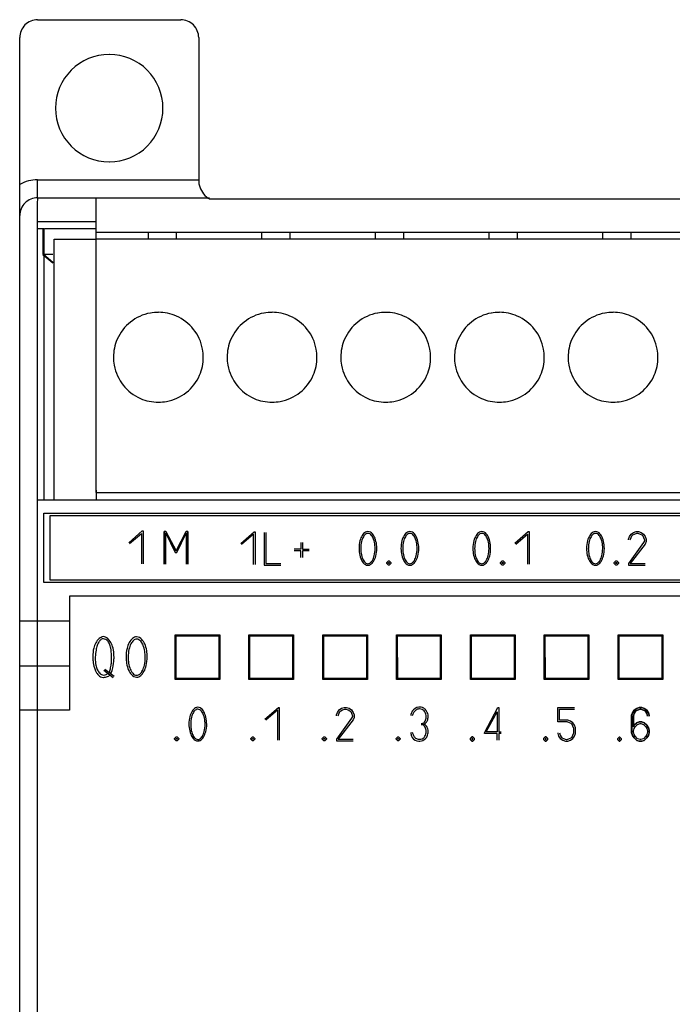
# Model space of a CAD drawing. Extents: x 0 to 196, y 0 to 96.
# Drawn here: x 0 to 29, y 52 to 96 of the extents above; entities that cross this region are included whole.
import ezdxf

# ---------------------------------------------------------------- set-up
doc = ezdxf.new("R2010")
doc.units = 0
doc.layers.add('DEFAULT_255_2_778', color=255, linetype='CONTINUOUS')

msp = doc.modelspace()

# ---------------------------------------------------------------- linework, layer by layer
at = {"layer": 'DEFAULT_255_2_778'}
for p, q in [((0.949, 95.846), (7.349, 95.846)), ((0.149, 87.046), (0.149, 95.046)), ((8.149, 95.046), (8.149, 88.646)), ((1.752, 91.893), (1.752, 91.893)), ((0.952, 87.893), (0.952, 88.693)), ((0.952, 88.693), (8.152, 88.693)), ((3.554, 87.865), (0.929, 87.89)), ((0.937, 87.661), (0.933, 87.401)), ((0.944, 87.834), (0.937, 87.661)), ((0.952, 87.893), (0.944, 87.834)), ((0.952, 87.893), (8.626, 87.893)), ((3.562, 86.05), (3.562, 87.895)), ((8.623, 87.846), (191.415, 87.822)), ((8.633, 87.889), (8.626, 87.893)), ((0.933, 87.401), (0.931, 87.093)), ((0.149, 8.647), (0.149, 87.046)), ((0.931, 87.093), (0.931, 46.848)), ((3.562, 86.811), (0.934, 86.811)), ((0.942, 86.516), (1.227, 86.516)), ((1.186, 86.514), (1.186, 85.356)), ((1.211, 86.501), (1.211, 85.367)), ((1.227, 86.516), (1.227, 74.398)), ((1.252, 86.501), (1.252, 86.52)), ((3.562, 86.501), (1.252, 86.501)), ((3.562, 86.345), (65.309, 86.345)), ((5.898, 86.345), (5.898, 86.05)), ((7.143, 86.345), (7.143, 86.05)), ((10.953, 86.345), (10.953, 86.05)), ((12.223, 86.345), (12.223, 86.05)), ((16.033, 86.345), (16.033, 86.05)), ((17.303, 86.345), (17.303, 86.05)), ((21.113, 86.345), (21.113, 86.05)), ((22.383, 86.345), (22.383, 86.05)), ((26.193, 86.345), (26.193, 86.05)), ((27.463, 86.345), (27.463, 86.05)), ((1.683, 74.398), (1.683, 86.044)), ((1.683, 86.044), (3.568, 86.044)), ((3.562, 86.05), (65.309, 86.05)), ((3.562, 74.722), (3.562, 86.05)), ((1.211, 85.367), (1.65, 84.995)), ((1.186, 85.356), (1.629, 84.976)), ((1.629, 85.356), (1.247, 85.356)), ((1.634, 85.359), (1.253, 85.359)), ((4.341, 80.761), (4.341, 80.761)), ((9.421, 80.761), (9.421, 80.761)), ((14.501, 80.761), (14.501, 80.761)), ((19.581, 80.761), (19.581, 80.761)), ((24.661, 80.761), (24.661, 80.761)), ((3.56, 74.815), (3.56, 74.39)), ((0.937, 74.393), (65.309, 74.393)), ((3.562, 74.722), (65.309, 74.722)), ((1.228, 73.795), (193.678, 73.795)), ((1.228, 70.695), (1.228, 73.795)), ((1.505, 73.695), (193.528, 73.695)), ((1.505, 70.795), (1.505, 73.695)), ((5.027, 72.475), (5.627, 73)), ((5.064, 72.437), (5.589, 72.887)), ((5.589, 72.887), (5.589, 71.537)), ((5.627, 73), (5.664, 73)), ((5.664, 73), (5.664, 71.537)), ((6.686, 72.973), (6.611, 72.973)), ((6.611, 72.973), (6.611, 71.51)), ((6.611, 71.51), (6.611, 72.973)), ((6.611, 72.973), (6.686, 72.973)), ((7.136, 72.11), (6.686, 72.973)), ((6.686, 72.973), (7.136, 72.11)), ((6.686, 71.51), (6.686, 72.898)), ((6.686, 72.898), (7.099, 72.035)), ((7.586, 72.973), (7.136, 72.11)), ((7.136, 72.11), (7.586, 72.973)), ((7.174, 72.035), (7.586, 72.898)), ((7.661, 72.973), (7.586, 72.973)), ((7.586, 72.973), (7.661, 72.973)), ((7.586, 72.898), (7.586, 71.51)), ((7.661, 71.51), (7.661, 72.973)), ((7.661, 72.973), (7.661, 71.51)), ((10.028, 72.442), (10.629, 72.967)), ((10.066, 72.404), (10.591, 72.854)), ((10.591, 72.854), (10.591, 71.504)), ((10.629, 72.967), (10.666, 72.967)), ((10.666, 72.967), (10.666, 71.504)), ((11.077, 72.935), (11.077, 71.473)), ((11.152, 72.935), (11.152, 71.548)), ((22.279, 72.448), (22.879, 72.973)), ((22.317, 72.41), (22.841, 72.86)), ((22.841, 72.86), (22.841, 71.51)), ((22.879, 72.973), (22.917, 72.973)), ((22.917, 72.973), (22.917, 71.51)), ((27.361, 72.635), (27.398, 72.747)), ((27.361, 72.597), (27.361, 72.635)), ((27.398, 72.747), (27.473, 72.86)), ((27.435, 72.598), (27.473, 72.71)), ((27.473, 72.86), (27.586, 72.935)), ((27.473, 72.71), (27.511, 72.785)), ((27.511, 72.785), (27.548, 72.823)), ((27.548, 72.823), (27.623, 72.86)), ((27.586, 72.935), (27.698, 72.972)), ((27.623, 72.86), (27.736, 72.898)), ((27.698, 72.972), (27.811, 72.972)), ((27.736, 72.898), (27.773, 72.898)), ((27.773, 72.898), (27.886, 72.86)), ((27.811, 72.972), (27.923, 72.935)), ((27.886, 72.86), (27.961, 72.823)), ((27.923, 72.935), (28.035, 72.86)), ((27.961, 72.823), (27.998, 72.785)), ((27.998, 72.785), (28.036, 72.71)), ((28.035, 72.86), (28.111, 72.747)), ((28.036, 72.71), (28.073, 72.598)), ((28.111, 72.747), (28.148, 72.635)), ((28.148, 72.635), (28.148, 72.523)), ((12.712, 72.186), (12.412, 72.186)), ((12.712, 72.486), (12.712, 72.186)), ((12.793, 72.485), (12.793, 72.185)), ((12.793, 72.185), (13.093, 72.185)), ((15.314, 72.22), (15.314, 72.22)), ((15.392, 72.213), (15.392, 72.213)), ((17.189, 72.22), (17.189, 72.22)), ((17.268, 72.213), (17.268, 72.213)), ((20.404, 72.22), (20.404, 72.22)), ((20.482, 72.213), (20.482, 72.213)), ((25.485, 72.22), (25.485, 72.22)), ((25.564, 72.213), (25.564, 72.213)), ((28.036, 72.485), (27.361, 71.548)), ((28.111, 72.41), (27.436, 71.548)), ((28.073, 72.56), (28.036, 72.485)), ((28.073, 72.598), (28.073, 72.56)), ((28.148, 72.523), (28.111, 72.41)), ((7.099, 72.035), (7.174, 72.035)), ((12.718, 72.11), (12.418, 72.11)), ((12.718, 71.81), (12.718, 72.11)), ((13.093, 72.11), (12.793, 72.11)), ((12.793, 72.11), (12.793, 71.81)), ((11.077, 71.473), (11.827, 71.473)), ((11.152, 71.548), (11.827, 71.548)), ((16.552, 71.585), (16.627, 71.66)), ((16.552, 71.585), (16.627, 71.66)), ((16.552, 71.547), (16.552, 71.585)), ((16.552, 71.547), (16.552, 71.585)), ((16.627, 71.472), (16.552, 71.547)), ((16.627, 71.472), (16.552, 71.547)), ((16.627, 71.66), (16.664, 71.66)), ((16.627, 71.66), (16.664, 71.66)), ((16.627, 71.585), (16.664, 71.585)), ((16.627, 71.547), (16.627, 71.585)), ((16.664, 71.547), (16.627, 71.547)), ((16.664, 71.472), (16.627, 71.472)), ((16.664, 71.472), (16.627, 71.472)), ((16.664, 71.66), (16.739, 71.585)), ((16.664, 71.66), (16.739, 71.585)), ((16.664, 71.585), (16.664, 71.547)), ((16.739, 71.547), (16.664, 71.472)), ((16.739, 71.547), (16.664, 71.472)), ((16.739, 71.585), (16.739, 71.547)), ((16.739, 71.585), (16.739, 71.547)), ((21.641, 71.585), (21.716, 71.66)), ((21.641, 71.585), (21.716, 71.66)), ((21.641, 71.547), (21.641, 71.585)), ((21.641, 71.547), (21.641, 71.585)), ((21.716, 71.472), (21.641, 71.547)), ((21.716, 71.472), (21.641, 71.547)), ((21.716, 71.66), (21.754, 71.66)), ((21.716, 71.66), (21.754, 71.66)), ((21.716, 71.585), (21.754, 71.585)), ((21.716, 71.547), (21.716, 71.585)), ((21.754, 71.547), (21.716, 71.547)), ((21.754, 71.472), (21.716, 71.472)), ((21.754, 71.472), (21.716, 71.472)), ((21.754, 71.66), (21.829, 71.585)), ((21.754, 71.66), (21.829, 71.585)), ((21.754, 71.585), (21.754, 71.547)), ((21.829, 71.547), (21.754, 71.472)), ((21.829, 71.547), (21.754, 71.472)), ((21.829, 71.585), (21.829, 71.547)), ((21.829, 71.585), (21.829, 71.547)), ((26.723, 71.585), (26.798, 71.66)), ((26.723, 71.585), (26.798, 71.66)), ((26.723, 71.547), (26.723, 71.585)), ((26.723, 71.547), (26.723, 71.585)), ((26.798, 71.472), (26.723, 71.547)), ((26.798, 71.472), (26.723, 71.547)), ((26.798, 71.66), (26.835, 71.66)), ((26.798, 71.66), (26.835, 71.66)), ((26.798, 71.585), (26.835, 71.585)), ((26.798, 71.547), (26.798, 71.585)), ((26.835, 71.547), (26.798, 71.547)), ((26.835, 71.472), (26.798, 71.472)), ((26.835, 71.472), (26.798, 71.472)), ((26.835, 71.66), (26.91, 71.585)), ((26.835, 71.66), (26.91, 71.585)), ((26.835, 71.585), (26.835, 71.547)), ((26.91, 71.547), (26.835, 71.472)), ((26.91, 71.547), (26.835, 71.472)), ((26.91, 71.585), (26.91, 71.547)), ((26.91, 71.585), (26.91, 71.547)), ((27.361, 71.548), (27.361, 71.472)), ((27.361, 71.472), (28.111, 71.472)), ((27.436, 71.548), (28.111, 71.548)), ((193.678, 70.695), (1.228, 70.695)), ((193.528, 70.795), (1.505, 70.795)), ((193.409, 70.083), (2.37, 70.083)), ((2.37, 70.083), (2.37, 70.024)), ((2.37, 70.025), (2.37, 64.993)), ((2.372, 70.084), (2.372, 70.024)), ((0.172, 68.98), (2.372, 68.98)), ((0.172, 68.98), (2.372, 68.98)), ((0.172, 68.98), (2.372, 68.98)), ((7.092, 68.363), (9.092, 68.363)), ((7.092, 66.362), (7.092, 68.363)), ((7.141, 68.313), (9.043, 68.313)), ((7.141, 66.411), (7.141, 68.313)), ((9.043, 68.313), (9.043, 66.411)), ((9.092, 68.363), (9.092, 66.362)), ((10.391, 68.363), (12.392, 68.363)), ((10.392, 66.362), (10.391, 68.363)), ((10.441, 68.313), (12.343, 68.313)), ((10.441, 66.411), (10.441, 68.313)), ((12.343, 68.313), (12.343, 66.411)), ((12.392, 68.363), (12.392, 66.362)), ((13.692, 68.363), (15.693, 68.363)), ((13.692, 66.362), (13.692, 68.363)), ((13.741, 68.313), (15.643, 68.313)), ((13.742, 66.411), (13.741, 68.313)), ((15.643, 68.313), (15.643, 66.411)), ((15.693, 68.363), (15.693, 66.362)), ((16.992, 68.363), (18.993, 68.363)), ((16.992, 66.362), (16.992, 68.363)), ((17.041, 68.313), (18.943, 68.313)), ((17.042, 66.411), (17.041, 68.313)), ((18.943, 68.313), (18.943, 66.411)), ((18.993, 68.363), (18.993, 66.362)), ((20.292, 68.363), (22.293, 68.363)), ((20.292, 66.362), (20.292, 68.363)), ((20.341, 68.313), (22.243, 68.313)), ((20.342, 66.411), (20.341, 68.313)), ((22.243, 68.313), (22.243, 66.411)), ((22.293, 68.363), (22.293, 66.362)), ((23.592, 68.363), (25.593, 68.363)), ((23.592, 66.362), (23.592, 68.363)), ((23.641, 68.313), (25.543, 68.313)), ((23.642, 66.411), (23.641, 68.313)), ((25.543, 68.313), (25.543, 66.411)), ((25.593, 68.363), (25.593, 66.362)), ((26.892, 68.363), (28.893, 68.363)), ((26.892, 66.362), (26.892, 68.363)), ((26.941, 68.313), (28.843, 68.313)), ((26.942, 66.411), (26.941, 68.313)), ((28.843, 68.313), (28.843, 66.411)), ((28.893, 68.363), (28.893, 66.362)), ((4.903, 67.367), (4.903, 67.367)), ((4.996, 67.357), (4.996, 67.357)), ((0.172, 66.966), (2.372, 66.966)), ((0.172, 66.966), (2.372, 66.966)), ((0.172, 66.966), (2.372, 66.966)), ((3.91, 66.772), (4.324, 66.458)), ((3.96, 66.822), (4.374, 66.507)), ((9.092, 66.362), (7.092, 66.362)), ((9.043, 66.411), (7.141, 66.411)), ((12.392, 66.362), (10.392, 66.362)), ((12.343, 66.411), (10.441, 66.411)), ((15.693, 66.362), (13.692, 66.362)), ((15.643, 66.411), (13.742, 66.411)), ((18.993, 66.362), (16.992, 66.362)), ((18.943, 66.411), (17.042, 66.411)), ((22.293, 66.362), (20.292, 66.362)), ((22.243, 66.411), (20.342, 66.411)), ((25.593, 66.362), (23.592, 66.362)), ((25.543, 66.411), (23.642, 66.411)), ((28.893, 66.362), (26.892, 66.362)), ((28.843, 66.411), (26.942, 66.411)), ((2.37, 64.993), (0.177, 64.993)), ((11.11, 64.592), (11.71, 65.116)), ((11.148, 64.554), (11.673, 65.004)), ((11.673, 65.004), (11.673, 63.654)), ((11.71, 65.116), (11.748, 65.116)), ((11.748, 65.116), (11.748, 63.654)), ((14.31, 64.779), (14.348, 64.891)), ((14.31, 64.741), (14.31, 64.779)), ((14.348, 64.891), (14.422, 65.004)), ((14.385, 64.741), (14.422, 64.854)), ((14.422, 65.004), (14.535, 65.079)), ((14.422, 64.854), (14.46, 64.929)), ((14.46, 64.929), (14.498, 64.967)), ((14.498, 64.967), (14.573, 65.004)), ((14.535, 65.079), (14.647, 65.117)), ((14.573, 65.004), (14.685, 65.042)), ((14.647, 65.117), (14.76, 65.117)), ((14.685, 65.042), (14.723, 65.042)), ((14.723, 65.042), (14.835, 65.004)), ((14.76, 65.117), (14.872, 65.079)), ((14.835, 65.004), (14.91, 64.967)), ((14.872, 65.079), (14.985, 65.004)), ((14.91, 64.967), (14.947, 64.929)), ((14.947, 64.929), (14.985, 64.854)), ((14.985, 65.004), (15.06, 64.891)), ((14.985, 64.854), (15.023, 64.741)), ((15.023, 64.704), (14.985, 64.629)), ((15.023, 64.741), (15.023, 64.704)), ((15.06, 64.891), (15.097, 64.779)), ((15.097, 64.779), (15.097, 64.667)), ((20.924, 63.981), (21.524, 65.106)), ((20.998, 64.019), (21.486, 64.919)), ((21.486, 64.919), (21.486, 64.019)), ((21.524, 65.106), (21.561, 65.106)), ((21.561, 65.106), (21.561, 64.019)), ((24.199, 64.469), (24.199, 65.106)), ((24.199, 65.106), (24.949, 65.106)), ((24.273, 64.543), (24.273, 65.031)), ((24.273, 65.031), (24.948, 65.031)), ((27.5, 64.766), (27.538, 64.879)), ((27.5, 63.979), (27.5, 64.766)), ((27.538, 64.879), (27.501, 64.766)), ((27.501, 64.766), (27.501, 63.979)), ((27.538, 64.879), (27.613, 64.991)), ((27.613, 64.991), (27.538, 64.879)), ((27.613, 64.841), (27.575, 64.729)), ((27.575, 64.729), (27.613, 64.841)), ((27.575, 64.729), (27.575, 64.241)), ((27.575, 64.241), (27.575, 64.729)), ((27.613, 64.991), (27.725, 65.066)), ((27.725, 65.066), (27.613, 64.991)), ((27.651, 64.916), (27.613, 64.841)), ((27.613, 64.841), (27.651, 64.916)), ((27.688, 64.954), (27.651, 64.916)), ((27.651, 64.916), (27.688, 64.954)), ((27.763, 64.992), (27.688, 64.954)), ((27.688, 64.954), (27.763, 64.991)), ((27.725, 65.066), (27.838, 65.104)), ((27.838, 65.104), (27.725, 65.066)), ((27.876, 65.029), (27.763, 64.992)), ((27.763, 64.991), (27.876, 65.029)), ((27.838, 65.104), (27.95, 65.104)), ((27.95, 65.104), (27.838, 65.104)), ((27.913, 65.029), (27.876, 65.029)), ((27.876, 65.029), (27.913, 65.029)), ((28.026, 64.992), (27.913, 65.029)), ((27.913, 65.029), (28.026, 64.991)), ((27.95, 65.104), (28.063, 65.066)), ((28.063, 65.066), (27.95, 65.104)), ((28.101, 64.954), (28.026, 64.992)), ((28.026, 64.991), (28.101, 64.954)), ((28.063, 65.066), (28.175, 64.991)), ((28.175, 64.991), (28.063, 65.066)), ((28.138, 64.916), (28.101, 64.954)), ((28.101, 64.954), (28.138, 64.916)), ((28.176, 64.841), (28.138, 64.916)), ((28.138, 64.916), (28.176, 64.841)), ((28.175, 64.991), (28.25, 64.879)), ((28.25, 64.879), (28.175, 64.991)), ((28.213, 64.729), (28.176, 64.841)), ((28.176, 64.841), (28.213, 64.729)), ((28.25, 64.879), (28.288, 64.766)), ((28.288, 64.766), (28.25, 64.879)), ((28.288, 64.766), (28.288, 64.729)), ((28.288, 64.729), (28.288, 64.766)), ((7.714, 64.366), (7.714, 64.366)), ((7.792, 64.358), (7.792, 64.358)), ((14.985, 64.629), (14.31, 63.692)), ((15.06, 64.554), (14.385, 63.692)), ((15.097, 64.667), (15.06, 64.554)), ((24.611, 64.469), (24.199, 64.469)), ((24.648, 64.543), (24.273, 64.543)), ((24.724, 64.431), (24.611, 64.469)), ((24.761, 64.506), (24.648, 64.543)), ((24.798, 64.394), (24.724, 64.431)), ((24.873, 64.431), (24.761, 64.506)), ((24.836, 64.356), (24.798, 64.394)), ((24.873, 64.281), (24.836, 64.356)), ((24.948, 64.318), (24.873, 64.431)), ((24.911, 64.169), (24.873, 64.281)), ((24.986, 64.206), (24.948, 64.318)), ((27.575, 64.241), (27.613, 64.316)), ((27.613, 64.316), (27.575, 64.241)), ((27.613, 64.316), (27.725, 64.429)), ((27.725, 64.429), (27.613, 64.316)), ((27.613, 64.167), (27.651, 64.242)), ((27.651, 64.242), (27.763, 64.354)), ((27.725, 64.429), (27.838, 64.466)), ((27.838, 64.466), (27.725, 64.429)), ((27.763, 64.354), (27.876, 64.392)), ((27.838, 64.466), (27.95, 64.466)), ((27.95, 64.466), (27.838, 64.466)), ((27.876, 64.392), (27.913, 64.392)), ((27.913, 64.392), (28.026, 64.354)), ((27.95, 64.466), (28.063, 64.429)), ((28.063, 64.429), (27.95, 64.466)), ((28.026, 64.354), (28.138, 64.242)), ((28.063, 64.429), (28.175, 64.316)), ((28.175, 64.316), (28.063, 64.429)), ((28.138, 64.242), (28.176, 64.167)), ((28.175, 64.316), (28.25, 64.204)), ((28.25, 64.204), (28.175, 64.316)), ((7.072, 63.729), (7.147, 63.804)), ((7.072, 63.729), (7.147, 63.804)), ((7.072, 63.729), (7.147, 63.804)), ((7.072, 63.729), (7.147, 63.804)), ((7.147, 63.804), (7.185, 63.804)), ((7.147, 63.804), (7.185, 63.804)), ((7.147, 63.804), (7.185, 63.804)), ((7.147, 63.804), (7.185, 63.804)), ((7.185, 63.804), (7.26, 63.729)), ((7.185, 63.804), (7.26, 63.729)), ((7.185, 63.804), (7.26, 63.729)), ((7.185, 63.804), (7.26, 63.729)), ((10.473, 63.729), (10.547, 63.804)), ((10.473, 63.729), (10.547, 63.804)), ((10.473, 63.729), (10.547, 63.804)), ((10.473, 63.729), (10.547, 63.804)), ((10.547, 63.804), (10.585, 63.804)), ((10.547, 63.804), (10.585, 63.804)), ((10.547, 63.804), (10.585, 63.804)), ((10.547, 63.804), (10.585, 63.804)), ((10.585, 63.804), (10.66, 63.729)), ((10.585, 63.804), (10.66, 63.729)), ((10.585, 63.804), (10.66, 63.729)), ((10.585, 63.804), (10.66, 63.729)), ((13.673, 63.729), (13.748, 63.804)), ((13.673, 63.729), (13.748, 63.804)), ((13.673, 63.729), (13.748, 63.804)), ((13.673, 63.729), (13.748, 63.804)), ((13.748, 63.804), (13.785, 63.804)), ((13.748, 63.804), (13.785, 63.804)), ((13.748, 63.804), (13.785, 63.804)), ((13.748, 63.804), (13.785, 63.804)), ((13.785, 63.804), (13.86, 63.729)), ((13.785, 63.804), (13.86, 63.729)), ((13.785, 63.804), (13.86, 63.729)), ((13.785, 63.804), (13.86, 63.729)), ((16.973, 63.729), (17.047, 63.804)), ((16.973, 63.729), (17.047, 63.804)), ((16.973, 63.729), (17.047, 63.804)), ((16.973, 63.729), (17.047, 63.804)), ((17.047, 63.804), (17.085, 63.804)), ((17.047, 63.804), (17.085, 63.804)), ((17.047, 63.804), (17.085, 63.804)), ((17.047, 63.804), (17.085, 63.804)), ((17.085, 63.804), (17.16, 63.729)), ((17.085, 63.804), (17.16, 63.729)), ((17.085, 63.804), (17.16, 63.729)), ((17.085, 63.804), (17.16, 63.729)), ((20.924, 63.944), (20.924, 63.981)), ((21.486, 63.944), (20.924, 63.944)), ((21.486, 64.019), (20.998, 64.019)), ((21.486, 63.644), (21.486, 63.944)), ((21.561, 64.019), (21.674, 64.019)), ((21.673, 63.944), (21.561, 63.944)), ((21.561, 63.944), (21.561, 63.644)), ((24.198, 63.981), (24.198, 63.944)), ((24.198, 63.944), (24.236, 63.831)), ((24.236, 63.831), (24.311, 63.719)), ((24.273, 63.981), (24.311, 63.869)), ((24.311, 63.869), (24.349, 63.794)), ((24.836, 63.794), (24.873, 63.869)), ((24.873, 63.869), (24.911, 63.981)), ((24.873, 63.719), (24.948, 63.831)), ((24.911, 63.981), (24.911, 64.169)), ((24.948, 63.831), (24.986, 63.944)), ((24.986, 63.944), (24.986, 64.206)), ((27.538, 63.866), (27.5, 63.979)), ((27.501, 63.979), (27.538, 63.866)), ((27.613, 63.754), (27.538, 63.866)), ((27.538, 63.866), (27.613, 63.754)), ((27.576, 64.054), (27.613, 64.167)), ((27.576, 64.017), (27.576, 64.054)), ((27.613, 63.904), (27.576, 64.017)), ((27.651, 63.829), (27.613, 63.904)), ((27.763, 63.716), (27.651, 63.829)), ((28.138, 63.829), (28.026, 63.716)), ((28.176, 63.904), (28.138, 63.829)), ((28.25, 63.866), (28.175, 63.754)), ((28.175, 63.754), (28.25, 63.866)), ((28.176, 64.167), (28.213, 64.054)), ((28.213, 64.017), (28.176, 63.904)), ((28.213, 64.054), (28.213, 64.017)), ((28.25, 64.204), (28.288, 64.091)), ((28.288, 64.091), (28.25, 64.204)), ((28.288, 63.979), (28.25, 63.866)), ((28.25, 63.866), (28.288, 63.979)), ((28.288, 64.091), (28.288, 63.979)), ((28.288, 63.979), (28.288, 64.091)), ((7.072, 63.691), (7.072, 63.729)), ((7.072, 63.691), (7.072, 63.729)), ((7.072, 63.691), (7.072, 63.729)), ((7.072, 63.691), (7.072, 63.729)), ((7.147, 63.616), (7.072, 63.691)), ((7.147, 63.616), (7.072, 63.691)), ((7.147, 63.616), (7.072, 63.691)), ((7.147, 63.616), (7.072, 63.691)), ((7.147, 63.729), (7.185, 63.729)), ((7.147, 63.691), (7.147, 63.729)), ((7.147, 63.729), (7.185, 63.729)), ((7.147, 63.691), (7.147, 63.729)), ((7.185, 63.691), (7.147, 63.691)), ((7.185, 63.691), (7.147, 63.691)), ((7.185, 63.616), (7.147, 63.616)), ((7.185, 63.616), (7.147, 63.616)), ((7.185, 63.616), (7.147, 63.616)), ((7.185, 63.616), (7.147, 63.616)), ((7.185, 63.729), (7.185, 63.691)), ((7.185, 63.729), (7.185, 63.691)), ((7.26, 63.691), (7.185, 63.616)), ((7.26, 63.691), (7.185, 63.616)), ((7.26, 63.691), (7.185, 63.616)), ((7.26, 63.691), (7.185, 63.616)), ((7.26, 63.729), (7.26, 63.691)), ((7.26, 63.729), (7.26, 63.691)), ((7.26, 63.729), (7.26, 63.691)), ((7.26, 63.729), (7.26, 63.691)), ((10.473, 63.691), (10.473, 63.729)), ((10.473, 63.691), (10.473, 63.729)), ((10.473, 63.691), (10.473, 63.729)), ((10.473, 63.691), (10.473, 63.729)), ((10.547, 63.616), (10.473, 63.691)), ((10.547, 63.616), (10.473, 63.691)), ((10.547, 63.616), (10.473, 63.691)), ((10.547, 63.616), (10.473, 63.691)), ((10.547, 63.729), (10.585, 63.729)), ((10.547, 63.691), (10.547, 63.729)), ((10.547, 63.729), (10.585, 63.729)), ((10.547, 63.691), (10.547, 63.729)), ((10.585, 63.691), (10.547, 63.691)), ((10.585, 63.691), (10.547, 63.691)), ((10.585, 63.616), (10.547, 63.616)), ((10.585, 63.616), (10.547, 63.616)), ((10.585, 63.616), (10.547, 63.616)), ((10.585, 63.616), (10.547, 63.616)), ((10.585, 63.729), (10.585, 63.691)), ((10.585, 63.729), (10.585, 63.691)), ((10.66, 63.691), (10.585, 63.616)), ((10.66, 63.691), (10.585, 63.616)), ((10.66, 63.691), (10.585, 63.616)), ((10.66, 63.691), (10.585, 63.616)), ((10.66, 63.729), (10.66, 63.691)), ((10.66, 63.729), (10.66, 63.691)), ((10.66, 63.729), (10.66, 63.691)), ((10.66, 63.729), (10.66, 63.691)), ((13.673, 63.691), (13.673, 63.729)), ((13.673, 63.691), (13.673, 63.729)), ((13.673, 63.691), (13.673, 63.729)), ((13.673, 63.691), (13.673, 63.729)), ((13.748, 63.616), (13.673, 63.691)), ((13.748, 63.616), (13.673, 63.691)), ((13.748, 63.616), (13.673, 63.691)), ((13.748, 63.616), (13.673, 63.691)), ((13.748, 63.729), (13.785, 63.729)), ((13.748, 63.691), (13.748, 63.729)), ((13.748, 63.729), (13.785, 63.729)), ((13.748, 63.691), (13.748, 63.729)), ((13.785, 63.691), (13.748, 63.691)), ((13.785, 63.691), (13.748, 63.691)), ((13.785, 63.616), (13.748, 63.616)), ((13.785, 63.616), (13.748, 63.616)), ((13.785, 63.616), (13.748, 63.616)), ((13.785, 63.616), (13.748, 63.616)), ((13.785, 63.729), (13.785, 63.691)), ((13.785, 63.729), (13.785, 63.691)), ((13.86, 63.691), (13.785, 63.616)), ((13.86, 63.691), (13.785, 63.616)), ((13.86, 63.691), (13.785, 63.616)), ((13.86, 63.691), (13.785, 63.616)), ((13.86, 63.729), (13.86, 63.691)), ((13.86, 63.729), (13.86, 63.691)), ((13.86, 63.729), (13.86, 63.691)), ((13.86, 63.729), (13.86, 63.691)), ((14.31, 63.692), (14.31, 63.616)), ((14.31, 63.616), (15.06, 63.616)), ((14.385, 63.692), (15.06, 63.692)), ((16.973, 63.691), (16.973, 63.729)), ((16.973, 63.691), (16.973, 63.729)), ((16.973, 63.691), (16.973, 63.729)), ((16.973, 63.691), (16.973, 63.729)), ((17.047, 63.616), (16.973, 63.691)), ((17.047, 63.616), (16.973, 63.691)), ((17.047, 63.616), (16.973, 63.691)), ((17.047, 63.616), (16.973, 63.691)), ((17.047, 63.729), (17.085, 63.729)), ((17.047, 63.691), (17.047, 63.729)), ((17.047, 63.729), (17.085, 63.729)), ((17.047, 63.691), (17.047, 63.729)), ((17.085, 63.691), (17.047, 63.691)), ((17.085, 63.691), (17.047, 63.691)), ((17.085, 63.616), (17.047, 63.616)), ((17.085, 63.616), (17.047, 63.616)), ((17.085, 63.616), (17.047, 63.616)), ((17.085, 63.616), (17.047, 63.616)), ((17.085, 63.729), (17.085, 63.691)), ((17.085, 63.729), (17.085, 63.691)), ((17.16, 63.691), (17.085, 63.616)), ((17.16, 63.691), (17.085, 63.616)), ((17.16, 63.691), (17.085, 63.616)), ((17.16, 63.691), (17.085, 63.616)), ((17.16, 63.729), (17.16, 63.691)), ((17.16, 63.729), (17.16, 63.691)), ((17.16, 63.729), (17.16, 63.691)), ((17.16, 63.729), (17.16, 63.691)), ((20.361, 63.793), (20.286, 63.719)), ((20.286, 63.719), (20.286, 63.681)), ((20.286, 63.681), (20.361, 63.606)), ((20.399, 63.793), (20.361, 63.793)), ((20.398, 63.719), (20.361, 63.719)), ((20.361, 63.719), (20.361, 63.681)), ((20.361, 63.681), (20.398, 63.681)), ((20.361, 63.606), (20.399, 63.606)), ((20.398, 63.681), (20.398, 63.719)), ((20.474, 63.719), (20.399, 63.793)), ((20.399, 63.606), (20.474, 63.681)), ((20.474, 63.681), (20.474, 63.719)), ((23.636, 63.793), (23.561, 63.718)), ((23.561, 63.718), (23.561, 63.681)), ((23.561, 63.681), (23.636, 63.606)), ((23.673, 63.793), (23.636, 63.793)), ((23.673, 63.718), (23.636, 63.718)), ((23.636, 63.718), (23.636, 63.681)), ((23.636, 63.681), (23.673, 63.681)), ((23.636, 63.606), (23.673, 63.606)), ((23.748, 63.718), (23.673, 63.793)), ((23.673, 63.681), (23.673, 63.718)), ((23.673, 63.606), (23.748, 63.681)), ((23.748, 63.681), (23.748, 63.718)), ((24.311, 63.719), (24.424, 63.643)), ((24.349, 63.794), (24.386, 63.756)), ((24.386, 63.756), (24.461, 63.719)), ((24.424, 63.643), (24.536, 63.606)), ((24.461, 63.719), (24.573, 63.681)), ((24.536, 63.606), (24.648, 63.606)), ((24.573, 63.681), (24.611, 63.681)), ((24.611, 63.681), (24.724, 63.719)), ((24.648, 63.606), (24.761, 63.643)), ((24.724, 63.719), (24.798, 63.756)), ((24.761, 63.643), (24.873, 63.719)), ((24.798, 63.756), (24.836, 63.794)), ((26.938, 63.791), (26.863, 63.716)), ((26.863, 63.716), (26.863, 63.679)), ((26.863, 63.679), (26.938, 63.604)), ((26.976, 63.791), (26.938, 63.791)), ((26.976, 63.716), (26.938, 63.716)), ((26.938, 63.716), (26.938, 63.679)), ((26.938, 63.679), (26.976, 63.679)), ((26.938, 63.604), (26.976, 63.604)), ((27.051, 63.716), (26.976, 63.791)), ((26.976, 63.679), (26.976, 63.716)), ((26.976, 63.604), (27.051, 63.679)), ((27.051, 63.679), (27.051, 63.716)), ((27.725, 63.642), (27.613, 63.754)), ((27.613, 63.754), (27.725, 63.642)), ((27.838, 63.604), (27.725, 63.642)), ((27.725, 63.642), (27.838, 63.604)), ((27.876, 63.679), (27.763, 63.716)), ((27.95, 63.604), (27.838, 63.604)), ((27.838, 63.604), (27.95, 63.604)), ((27.913, 63.679), (27.876, 63.679)), ((28.026, 63.716), (27.913, 63.679)), ((28.063, 63.642), (27.95, 63.604)), ((27.95, 63.604), (28.063, 63.642)), ((28.175, 63.754), (28.063, 63.642)), ((28.063, 63.642), (28.175, 63.754))]:
    msp.add_line(p, q, dxfattribs=at)
for centre, radius, start, end in [((0.949, 95.046), 0.8, 134.9955, 179.9907), ((0.949, 95.046), 0.8, 90.0093, 135.0045), ((7.349, 95.046), 0.8, 44.9955, 89.9907), ((7.349, 95.046), 0.8, 0.0093, 45.0045), ((4.147, 91.898), 2.395, 90.0022, 134.9966), ((4.147, 91.949), 2.344, 89.864, 90.002), ((4.158, 91.949), 2.344, 89.998, 90.136), ((4.158, 91.899), 2.394, 44.9994, 89.9994), ((4.147, 91.898), 2.395, 135.0052, 180.0026), ((4.158, 91.899), 2.395, 0.0023, 44.9989), ((4.069, 91.898), 2.317, 179.9978, 180.1282), ((4.07, 91.888), 2.318, 179.8718, 180.0022), ((4.147, 91.888), 2.395, 179.9973, 224.9925), ((4.157, 91.888), 2.395, 315.0034, 359.9978), ((4.208, 91.899), 2.344, 359.864, 0.002), ((4.208, 91.888), 2.344, 359.998, 0.136), ((4.147, 91.888), 2.395, 225.0034, 269.9978), ((4.158, 91.887), 2.394, 270.0006, 315.0006), ((4.147, 91.837), 2.344, 269.998, 270.136), ((4.158, 91.837), 2.344, 269.864, 270.002), ((0.952, 87.093), 1.6, 89.9894, 119.999), ((8.949, 88.651), 0.8, 180.3127, 192.8195), ((9.062, 88.672), 0.915, 192.5517, 193.4037), ((9.126, 88.682), 0.979, 193.1033, 235.2401), ((0.952, 87.093), 0.8, 134.9955, 179.9907), ((0.952, 87.093), 0.8, 134.9955, 179.9907), ((0.952, 87.093), 0.8, 90.0093, 135.0045), ((0.952, 87.093), 0.8, 90.0093, 135.0045), ((8.908, 88.414), 0.635, 237.6168, 243.3411), ((6.343, 80.766), 2.002, 100.1984, 156.5132), ((6.346, 80.734), 2.034, 89.9713, 100.1395), ((6.351, 80.76), 2.009, 66.5693, 90.0982), ((11.423, 80.766), 2.002, 100.1984, 156.5132), ((11.426, 80.734), 2.034, 89.9713, 100.1395), ((11.431, 80.76), 2.009, 66.5693, 90.0982), ((16.503, 80.766), 2.002, 100.1984, 156.5132), ((16.506, 80.734), 2.034, 89.9713, 100.1395), ((16.511, 80.759), 2.009, 66.5701, 90.0987), ((21.583, 80.766), 2.002, 100.197, 156.5151), ((21.586, 80.734), 2.034, 89.9712, 100.1389), ((21.591, 80.76), 2.009, 66.5693, 90.0982), ((26.663, 80.766), 2.002, 100.1984, 156.5132), ((26.666, 80.734), 2.034, 89.9713, 100.1395), ((26.671, 80.76), 2.009, 66.5693, 90.0982), ((6.352, 80.766), 2.002, 10.1984, 66.5132), ((11.432, 80.766), 2.002, 10.1984, 66.5132), ((16.512, 80.766), 2.002, 10.1964, 66.5133), ((21.592, 80.766), 2.002, 10.1984, 66.5132), ((26.672, 80.766), 2.002, 10.1984, 66.5132), ((6.349, 80.765), 2.009, 156.5693, 180.0982), ((11.429, 80.765), 2.009, 156.5693, 180.0982), ((16.509, 80.765), 2.009, 156.5693, 180.0982), ((21.59, 80.765), 2.009, 156.5711, 180.0985), ((26.669, 80.765), 2.009, 156.5693, 180.0982), ((6.32, 80.763), 2.034, 359.9713, 10.1395), ((11.4, 80.763), 2.034, 359.9713, 10.1395), ((16.48, 80.763), 2.034, 359.9713, 10.1385), ((21.56, 80.763), 2.034, 359.9713, 10.1395), ((26.64, 80.763), 2.034, 359.9713, 10.1395), ((6.375, 80.76), 2.034, 179.9713, 190.1395), ((6.345, 80.758), 2.009, 336.5693, 0.0982), ((11.455, 80.76), 2.034, 179.9713, 190.1395), ((11.425, 80.758), 2.009, 336.5693, 0.0982), ((16.535, 80.76), 2.034, 179.9713, 190.1395), ((16.505, 80.758), 2.009, 336.5711, 0.0985), ((21.615, 80.76), 2.034, 179.9713, 190.1385), ((21.585, 80.758), 2.009, 336.5693, 0.0982), ((26.695, 80.76), 2.034, 179.9713, 190.1395), ((26.665, 80.758), 2.009, 336.5693, 0.0982), ((6.343, 80.757), 2.002, 190.1984, 246.5132), ((11.423, 80.757), 2.002, 190.1984, 246.5132), ((16.503, 80.757), 2.002, 190.1984, 246.5132), ((21.583, 80.757), 2.002, 190.1964, 246.5133), ((26.663, 80.757), 2.002, 190.1984, 246.5132), ((6.352, 80.757), 2.002, 280.1984, 336.5132), ((11.432, 80.757), 2.002, 280.1984, 336.5132), ((16.512, 80.757), 2.002, 280.197, 336.5151), ((21.592, 80.757), 2.002, 280.1984, 336.5132), ((26.672, 80.757), 2.002, 280.1984, 336.5132), ((6.344, 80.763), 2.009, 246.5693, 270.0982), ((6.348, 80.789), 2.034, 269.9713, 280.1395), ((11.424, 80.763), 2.009, 246.5693, 270.0982), ((11.428, 80.789), 2.034, 269.9713, 280.1395), ((16.504, 80.763), 2.009, 246.5693, 270.0982), ((16.508, 80.789), 2.034, 269.9712, 280.1389), ((21.584, 80.764), 2.009, 246.5701, 270.0987), ((21.588, 80.789), 2.034, 269.9713, 280.1395), ((26.664, 80.763), 2.009, 246.5693, 270.0982), ((26.668, 80.789), 2.034, 269.9713, 280.1395), ((16.192, 72.35), 0.862, 148.6085, 165.6631), ((16.206, 72.347), 0.798, 150.29, 166.581), ((15.809, 72.592), 0.408, 120.4459, 149.5804), ((15.807, 72.583), 0.334, 121.7095, 151.5132), ((15.713, 72.744), 0.229, 90.4002, 118.9275), ((15.715, 72.721), 0.169, 90.4955, 119.7988), ((15.698, 72.699), 0.274, 38.2733, 87.2479), ((15.7, 72.678), 0.212, 35.4824, 86.4276), ((15.408, 72.434), 0.593, 18.9134, 38.2819), ((15.412, 72.441), 0.659, 20.504, 40.4731), ((14.906, 72.251), 1.127, 5.2807, 19.4549), ((14.949, 72.258), 1.156, 5.7963, 20.9733), ((18.067, 72.35), 0.862, 148.6085, 165.6631), ((18.081, 72.347), 0.798, 150.29, 166.581), ((17.684, 72.592), 0.408, 120.4459, 149.5804), ((17.682, 72.583), 0.334, 121.7095, 151.5132), ((17.588, 72.744), 0.229, 90.4002, 118.9275), ((17.59, 72.721), 0.169, 90.4955, 119.7988), ((17.573, 72.699), 0.274, 38.2733, 87.2479), ((17.576, 72.678), 0.212, 35.4824, 86.4276), ((17.283, 72.434), 0.593, 18.9134, 38.2819), ((17.287, 72.441), 0.659, 20.504, 40.4731), ((16.781, 72.251), 1.127, 5.2807, 19.4549), ((16.824, 72.258), 1.156, 5.7963, 20.9733), ((21.282, 72.35), 0.862, 148.6085, 165.6631), ((21.296, 72.347), 0.798, 150.29, 166.581), ((20.899, 72.592), 0.408, 120.4459, 149.5804), ((20.897, 72.583), 0.334, 121.7095, 151.5132), ((20.802, 72.744), 0.229, 90.4002, 118.9275), ((20.805, 72.721), 0.169, 90.4955, 119.7988), ((20.788, 72.699), 0.274, 38.2733, 87.2479), ((20.79, 72.678), 0.212, 35.4824, 86.4276), ((20.497, 72.434), 0.593, 18.9134, 38.2819), ((20.502, 72.441), 0.659, 20.504, 40.4731), ((19.996, 72.251), 1.127, 5.2807, 19.4549), ((20.039, 72.258), 1.156, 5.7963, 20.9733), ((26.364, 72.35), 0.862, 148.6085, 165.6631), ((26.377, 72.347), 0.798, 150.29, 166.581), ((25.98, 72.592), 0.408, 120.4459, 149.5804), ((25.978, 72.583), 0.334, 121.7095, 151.5132), ((25.884, 72.744), 0.229, 90.4002, 118.9275), ((25.886, 72.721), 0.169, 90.4955, 119.7988), ((25.869, 72.699), 0.274, 38.2733, 87.2479), ((25.872, 72.678), 0.212, 35.4824, 86.4276), ((25.579, 72.434), 0.593, 18.9134, 38.2819), ((25.583, 72.441), 0.659, 20.504, 40.4731), ((25.077, 72.251), 1.127, 5.2807, 19.4549), ((25.121, 72.258), 1.156, 5.7963, 20.9733), ((16.643, 72.227), 1.329, 165.3315, 180.2898), ((16.74, 72.219), 1.426, 179.9637, 186.1302), ((16.705, 72.22), 1.312, 166.2178, 180.3054), ((16.814, 72.212), 1.422, 179.9638, 185.6993), ((14.722, 72.206), 1.313, 346.2203, 0.3057), ((14.614, 72.213), 1.421, 359.9639, 5.7006), ((14.779, 72.213), 1.329, 345.3314, 0.29), ((14.683, 72.221), 1.425, 359.9629, 6.1959), ((18.518, 72.227), 1.329, 165.3315, 180.2898), ((18.615, 72.219), 1.426, 179.9637, 186.1302), ((18.58, 72.22), 1.312, 166.2178, 180.3054), ((18.689, 72.212), 1.422, 179.9638, 185.6993), ((16.597, 72.206), 1.313, 346.2203, 0.3057), ((16.489, 72.213), 1.421, 359.9639, 5.7006), ((16.654, 72.213), 1.329, 345.3314, 0.29), ((16.558, 72.221), 1.425, 359.9629, 6.1959), ((21.733, 72.227), 1.329, 165.3315, 180.2898), ((21.829, 72.219), 1.426, 179.9637, 186.1302), ((21.794, 72.22), 1.312, 166.2178, 180.3054), ((21.904, 72.212), 1.422, 179.9638, 185.6993), ((19.812, 72.206), 1.313, 346.2203, 0.3057), ((19.704, 72.213), 1.421, 359.9639, 5.7006), ((19.869, 72.213), 1.329, 345.3314, 0.29), ((19.772, 72.221), 1.425, 359.9629, 6.1959), ((26.814, 72.227), 1.329, 165.3315, 180.2898), ((26.911, 72.219), 1.426, 179.9637, 186.1302), ((26.876, 72.22), 1.312, 166.2178, 180.3054), ((26.985, 72.212), 1.422, 179.9638, 185.6993), ((24.893, 72.206), 1.313, 346.2203, 0.3057), ((24.785, 72.213), 1.421, 359.9639, 5.7006), ((24.95, 72.213), 1.329, 345.3314, 0.29), ((24.854, 72.221), 1.425, 359.9629, 6.1959), ((16.477, 72.183), 1.16, 185.7429, 200.7273), ((16.016, 72.003), 0.666, 200.2506, 220.1081), ((16.521, 72.174), 1.127, 185.2792, 199.4524), ((16.02, 71.991), 0.593, 198.9109, 218.2799), ((15.221, 72.078), 0.798, 330.2924, 346.5834), ((15.23, 72.09), 0.862, 328.6086, 345.6628), ((18.352, 72.183), 1.16, 185.7429, 200.7273), ((17.891, 72.003), 0.666, 200.2506, 220.1081), ((18.397, 72.174), 1.127, 185.2792, 199.4524), ((17.895, 71.991), 0.593, 198.9109, 218.2799), ((17.096, 72.078), 0.798, 330.2924, 346.5834), ((17.105, 72.09), 0.862, 328.6086, 345.6628), ((21.567, 72.183), 1.16, 185.7429, 200.7273), ((21.106, 72.003), 0.666, 200.2506, 220.1081), ((21.611, 72.174), 1.127, 185.2792, 199.4524), ((21.109, 71.991), 0.593, 198.9109, 218.2799), ((20.311, 72.078), 0.798, 330.2924, 346.5834), ((20.319, 72.09), 0.862, 328.6086, 345.6628), ((26.648, 72.183), 1.16, 185.7429, 200.7273), ((26.187, 72.003), 0.666, 200.2506, 220.1081), ((26.693, 72.174), 1.127, 185.2792, 199.4524), ((26.191, 71.991), 0.593, 198.9109, 218.2799), ((25.392, 72.078), 0.798, 330.2924, 346.5834), ((25.401, 72.09), 0.862, 328.6086, 345.6628), ((15.725, 71.743), 0.276, 217.8186, 267.1738), ((15.727, 71.747), 0.212, 215.4804, 266.4277), ((15.709, 71.697), 0.229, 270.4012, 298.93), ((15.712, 71.704), 0.169, 270.4961, 299.8173), ((15.62, 71.842), 0.334, 301.7245, 331.5135), ((15.613, 71.848), 0.408, 300.4483, 329.5804), ((17.6, 71.743), 0.276, 217.8186, 267.1738), ((17.602, 71.747), 0.212, 215.4804, 266.4277), ((17.585, 71.697), 0.229, 270.4012, 298.93), ((17.587, 71.704), 0.169, 270.4961, 299.8173), ((17.495, 71.842), 0.334, 301.7245, 331.5135), ((17.488, 71.848), 0.408, 300.4483, 329.5804), ((20.814, 71.743), 0.276, 217.8186, 267.1738), ((20.817, 71.747), 0.212, 215.4804, 266.4277), ((20.799, 71.697), 0.229, 270.4012, 298.93), ((20.802, 71.704), 0.169, 270.4961, 299.8173), ((20.71, 71.842), 0.334, 301.7245, 331.5135), ((20.703, 71.848), 0.408, 300.4483, 329.5804), ((25.896, 71.743), 0.276, 217.8186, 267.1738), ((25.898, 71.747), 0.212, 215.4804, 266.4277), ((25.881, 71.697), 0.229, 270.4012, 298.93), ((25.883, 71.704), 0.169, 270.4961, 299.8173), ((25.792, 71.842), 0.334, 301.7245, 331.5135), ((25.784, 71.848), 0.408, 300.4483, 329.5804), ((3.974, 67.843), 0.44, 100.4492, 128.3796), ((3.812, 67.839), 0.445, 30.0896, 79.3724), ((5.382, 67.974), 0.293, 91.2874, 130.8719), ((5.362, 67.948), 0.319, 40.1583, 87.5446), ((4.991, 67.397), 1.576, 166.4785, 180.3373), ((4.441, 67.53), 1.01, 152.3468, 166.4995), ((4.078, 67.724), 0.599, 129.1313, 152.7488), ((5.003, 67.403), 1.466, 160.8626, 169.3441), ((4.438, 67.602), 0.867, 150.6789, 160.9955), ((4.057, 67.819), 0.429, 134.7005, 151.0676), ((3.883, 68.003), 0.176, 92.2622, 136.6254), ((3.876, 68.034), 0.145, 82.862, 89.9772), ((3.885, 67.926), 0.251, 40.3241, 87.9197), ((3.706, 67.767), 0.491, 22.2373, 40.9681), ((3.237, 67.568), 1.001, 11.3848, 22.6196), ((3.428, 67.58), 0.908, 16.293, 32.1085), ((2.304, 67.382), 1.952, 1.4328, 11.3396), ((2.826, 67.399), 1.537, 4.1993, 16.4721), ((6.034, 67.493), 1.117, 152.1088, 166.8006), ((6.06, 67.487), 1.05, 153.6978, 167.8056), ((5.577, 67.741), 0.597, 130.4738, 152.6871), ((5.574, 67.734), 0.505, 132.039, 154.3946), ((5.385, 67.947), 0.22, 91.5917, 132.4943), ((5.366, 67.924), 0.243, 38.1092, 86.9602), ((5.074, 67.661), 0.636, 21.6708, 40.5258), ((5.065, 67.664), 0.729, 23.0381, 42.1778), ((4.541, 67.438), 1.213, 8.849, 22.1595), ((4.566, 67.442), 1.275, 9.2888, 23.4507), ((5.216, 67.388), 1.801, 180.0007, 180.5285), ((5.233, 67.388), 1.818, 180.5295, 186.4601), ((5.435, 67.312), 1.907, 178.3586, 179.9957), ((5.462, 67.312), 1.934, 169.2047, 178.3909), ((1.485, 67.346), 2.772, 356.7789, 359.9891), ((1.635, 67.346), 2.621, 359.9902, 1.8519), ((2.394, 67.355), 1.971, 359.966, 4.5614), ((2.28, 67.354), 2.085, 357.5947, 359.9946), ((6.517, 67.373), 1.614, 166.5843, 180.2329), ((6.574, 67.364), 1.671, 179.8963, 189.5819), ((6.597, 67.364), 1.601, 167.5501, 180.2396), ((6.652, 67.354), 1.656, 179.8873, 189.1838), ((4.16, 67.351), 1.601, 347.5543, 0.2393), ((4.103, 67.361), 1.658, 359.8868, 9.1786), ((4.232, 67.36), 1.616, 346.598, 0.2346), ((4.179, 67.37), 1.669, 359.8968, 9.6011), ((5.013, 67.357), 1.596, 186.2496, 197.021), ((4.507, 67.2), 1.066, 196.9301, 208.2382), ((5.107, 67.303), 1.579, 179.6563, 190.9587), ((4.489, 67.182), 0.949, 190.9291, 203.2235), ((2.441, 67.234), 1.809, 348.6377, 352.7383), ((1.702, 67.331), 2.554, 352.6903, 356.842), ((2.327, 67.348), 2.037, 346.6033, 357.6947), ((6.185, 67.291), 1.276, 189.2696, 203.4158), ((6.216, 67.277), 1.213, 188.8545, 202.1635), ((4.697, 67.227), 1.05, 333.7039, 347.81), ((4.717, 67.24), 1.116, 332.1148, 346.8142), ((4.114, 66.987), 0.619, 208.0136, 223.7915), ((4.103, 67.014), 0.528, 202.9147, 222.103), ((3.894, 66.762), 0.305, 221.976, 268.503), ((3.946, 66.871), 0.316, 221.9179, 263.5932), ((3.886, 66.733), 0.276, 270.0004, 271.7049), ((3.897, 66.989), 0.531, 269.641, 279.2961), ((3.914, 66.757), 0.2, 269.1854, 302.0455), ((3.902, 66.909), 0.452, 280.3386, 303.5454), ((3.791, 66.955), 0.433, 301.9468, 307.8077), ((7.808, 61.683), 6.195, 127.097, 127.2739), ((4.348, 66.261), 0.456, 123.9678, 127.248), ((4.077, 66.763), 0.0986, 311.2406, 336.1093), ((15.672, 47.687), 22.088, 121.3164, 121.4375), ((3.804, 66.899), 0.404, 334.1709, 343.7295), ((3.231, 67.074), 1.003, 343.3325, 348.7516), ((3.065, 67.135), 1.268, 336.1961, 338.3651), ((2.785, 67.24), 1.567, 338.5712, 346.5844), ((5.686, 67.069), 0.729, 203.0044, 222.128), ((5.684, 67.054), 0.636, 201.6747, 220.5206), ((5.389, 66.785), 0.319, 220.1038, 267.5492), ((5.391, 66.791), 0.243, 218.0975, 266.9504), ((5.369, 66.76), 0.294, 271.272, 310.8414), ((5.372, 66.768), 0.22, 271.5887, 312.4947), ((5.183, 66.981), 0.505, 312.0417, 334.4008), ((5.174, 66.992), 0.596, 310.455, 332.6923), ((18.029, 64.731), 0.395, 95.5455, 147.6917), ((18.026, 64.747), 0.378, 90.3954, 95.3305), ((18.026, 64.756), 0.37, 90, 90.3953), ((18.027, 64.767), 0.359, 49.9953, 90.2526), ((9.042, 64.373), 1.329, 165.3315, 180.2898), ((8.592, 64.496), 0.862, 148.6085, 165.6631), ((8.606, 64.493), 0.798, 150.29, 166.581), ((8.208, 64.738), 0.408, 120.4459, 149.5804), ((8.206, 64.729), 0.334, 121.7095, 151.5132), ((8.112, 64.89), 0.229, 90.4002, 118.9275), ((8.115, 64.867), 0.169, 90.4955, 119.7988), ((8.097, 64.845), 0.274, 38.2733, 87.2479), ((8.1, 64.824), 0.212, 35.4824, 86.4276), ((7.807, 64.58), 0.593, 18.9134, 38.2819), ((7.812, 64.587), 0.659, 20.504, 40.4731), ((7.306, 64.397), 1.127, 5.2807, 19.4549), ((7.349, 64.404), 1.156, 5.7963, 20.9733), ((18.074, 64.704), 0.448, 147.9223, 174.2674), ((18.21, 64.622), 0.526, 151.4338, 167.5872), ((18.062, 64.704), 0.357, 126.5072, 151.6241), ((18.023, 64.753), 0.295, 95.5556, 126.1206), ((18.023, 64.754), 0.293, 89.9971, 95.4778), ((18.023, 64.754), 0.293, 44.1317, 90.0909), ((17.846, 64.694), 0.469, 6.9737, 34.3235), ((18.017, 64.755), 0.374, 43.8804, 49.9967), ((17.93, 64.677), 0.386, 333.2972, 1.198), ((17.829, 64.634), 0.595, 34.1411, 39.7488), ((17.81, 64.685), 0.505, 0.0343, 7.5086), ((17.867, 64.66), 0.549, 31.0738, 34.1019), ((17.917, 64.688), 0.491, 17.9885, 31.2405), ((17.969, 64.704), 0.437, 337.2262, 359.9981), ((17.963, 64.704), 0.443, 1.6667, 17.9313), ((17.97, 64.704), 0.436, 0.0002, 1.6129), ((9.139, 64.365), 1.426, 179.9637, 186.1302), ((9.104, 64.365), 1.312, 166.2178, 180.3054), ((9.213, 64.357), 1.422, 179.9638, 185.6993), ((7.122, 64.351), 1.313, 346.2203, 0.3057), ((7.013, 64.359), 1.421, 359.9639, 5.7006), ((7.179, 64.359), 1.329, 345.3314, 0.29), ((7.082, 64.367), 1.425, 359.9629, 6.1959), ((18.11, 64.129), 0.207, 90.0181, 93.5321), ((18.112, 64.607), 0.207, 266.4682, 269.9792), ((18.109, 64.155), 0.181, 25.1777, 89.7171), ((18.111, 64.58), 0.181, 270.2848, 334.8253), ((18.205, 64.455), 0.0829, 270.8299, 290.4151), ((18.083, 64.089), 0.309, 33.6095, 66.4816), ((18.182, 64.516), 0.148, 290.5554, 307.4312), ((18.125, 64.593), 0.244, 307.0319, 318.1037), ((18.027, 64.677), 0.373, 318.4831, 337.6254), ((17.999, 64.045), 0.404, 0.5142, 32.2323), ((8.876, 64.329), 1.16, 185.7429, 200.7273), ((8.416, 64.149), 0.666, 200.2506, 220.1081), ((8.921, 64.32), 1.127, 185.2792, 199.4524), ((8.419, 64.137), 0.593, 198.9109, 218.2799), ((8.02, 63.988), 0.334, 301.7245, 331.5135), ((7.621, 64.224), 0.798, 330.2924, 346.5834), ((7.629, 64.236), 0.862, 328.6086, 345.6628), ((18.251, 64.032), 0.623, 183.3725, 191.2139), ((18.073, 63.992), 0.44, 190.635, 211.3298), ((18.21, 64.114), 0.528, 192.4279, 208.3214), ((18.061, 64.032), 0.359, 208.1239, 232.9173), ((17.844, 64.041), 0.469, 325.6779, 353.0368), ((17.928, 64.058), 0.386, 358.8023, 26.7044), ((18.055, 63.95), 0.331, 319.2308, 338.5998), ((17.809, 64.05), 0.505, 352.5009, 359.9662), ((17.861, 64.032), 0.542, 338.0807, 0.0245), ((17.883, 64.032), 0.52, 359.9962, 1.757), ((8.124, 63.889), 0.276, 217.8186, 267.1738), ((8.126, 63.893), 0.212, 215.4804, 266.4277), ((8.109, 63.842), 0.229, 270.4012, 298.93), ((8.112, 63.85), 0.169, 270.4961, 299.8173), ((8.013, 63.994), 0.408, 300.4483, 329.5804), ((17.982, 63.941), 0.337, 211.9354, 271.5018), ((18.021, 63.982), 0.295, 233.283, 264.5118), ((17.991, 64.022), 0.418, 270.0273, 276.0034), ((18.021, 63.981), 0.293, 264.596, 270.0022), ((18.021, 63.981), 0.293, 269.9249, 315.8268), ((17.983, 64.07), 0.466, 276.3495, 310.6097), ((18.165, 63.861), 0.189, 309.9657, 318.0221)]:
    msp.add_arc(centre, radius, start, end, dxfattribs=at)

doc.saveas('drawing.dxf')
